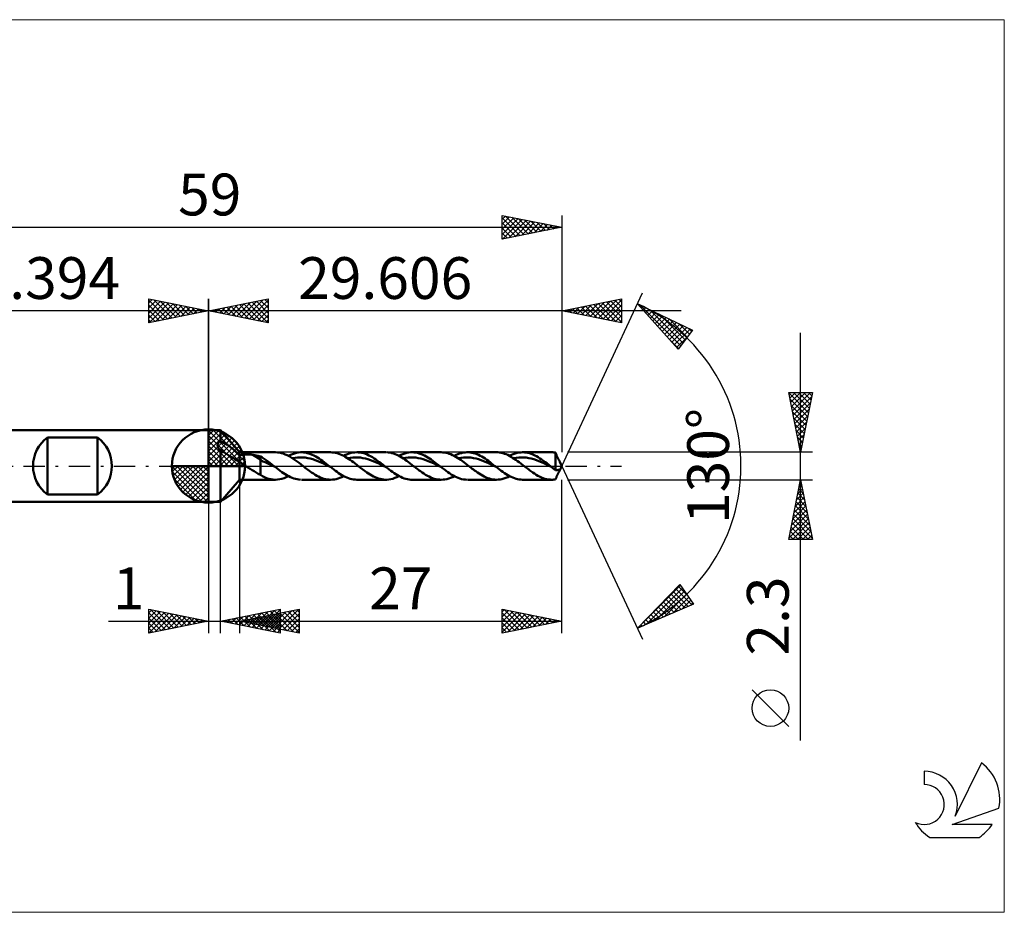
# Model space of a CAD drawing. Units: millimetres. Extents: x -59 to 67, y -37 to 37.
# Drawn here: x -16 to 67, y -37 to 37 of the extents above; entities that cross this region are included whole.
import ezdxf
from ezdxf.enums import TextEntityAlignment as Align

# ---------------------------------------------------------------- set-up
doc = ezdxf.new("R2010")
doc.units = ezdxf.units.MM
doc.header["$LTSCALE"] = 4.45
doc.linetypes.add('cc_dim_arrow', pattern=[0])
doc.linetypes.add('LONGDASH_DASH', pattern=[0.85, 0.4, -0.2, 0.05, -0.2])
for name, color, linetype in [('1', 4, 'CONTINUOUS'), ('2', 7, 'CONTINUOUS'), ('4', 2, 'LONGDASH_DASH'), ('CUT', 1, 'CONTINUOUS'), ('INFTOTAL', 9, 'CONTINUOUS'), ('NOCUT', 7, 'CONTINUOUS'), ('SK1', 4, 'CONTINUOUS'), ('SK2', 7, 'CONTINUOUS'), ('SK4', 2, 'LONGDASH_DASH'), ('SK6', 5, 'CONTINUOUS')]:
    doc.layers.add(name, color=color, linetype=linetype)
doc.styles.get("Standard").update_dxf_attribs({"font": 'Monospac821 BT'})

msp = doc.modelspace()

# ---------------------------------------------------------------- linework, layer by layer
at = {"color": 4, "linetype": 'cc_dim_arrow'}
for p, q in [((0, 2.983), (0.077, 3.06)), ((0, 2.55), (0.474, 3.024)), ((0, 2.983), (2.983, 0)), ((0, 2.117), (0.83, 2.946)), ((0, 1.684), (1.153, 2.836)), ((0, 1.25), (1.447, 2.698)), ((0, 2.55), (2.55, 0)), ((0, 0.817), (1.717, 2.534)), ((0.377, 3.039), (3.039, 0.377)), ((0.932, 2.917), (2.917, 0.932)), ((0, 0.384), (1.964, 2.349)), ((0, 2.117), (2.117, 0)), ((0, 1.684), (1.684, 0)), ((0.049, 0), (2.189, 2.14)), ((0.482, 0), (2.392, 1.91)), ((0.915, 0), (2.574, 1.659)), ((1.82, 2.462), (2.462, 1.82)), ((0, 1.25), (1.25, 0)), ((1.348, 0), (2.731, 1.383)), ((1.781, 0), (2.864, 1.082)), ((-3.06, -0.077), (-2.983, 0)), ((-3.024, -0.474), (-2.55, 0)), ((-2.946, -0.83), (-2.117, 0)), ((-2.836, -1.153), (-1.684, 0)), ((-2.698, -1.447), (-1.25, 0)), ((-2.647, 0), (0, -2.647)), ((-2.534, -1.717), (-0.817, 0)), ((-2.349, -1.964), (-0.384, 0)), ((-2.214, 0), (0, -2.214)), ((-1.781, 0), (0, -1.781)), ((-1.348, 0), (0, -1.348)), ((-0.915, 0), (0, -0.915)), ((-0.482, 0), (0, -0.482)), ((-0.049, 0), (0, -0.049)), ((0, 0.817), (0.817, 0)), ((0, 0.384), (0.384, 0)), ((2.214, 0), (2.968, 0.754)), ((2.647, 0), (3.037, 0.39)), ((-3.062, -0.019), (-0.019, -3.062)), ((-3.021, -0.492), (-0.492, -3.021)), ((-2.14, -2.189), (0, -0.049)), ((-1.91, -2.392), (0, -0.482)), ((-2.863, -1.084), (-1.084, -2.863)), ((-1.659, -2.574), (0, -0.915)), ((-1.383, -2.731), (0, -1.348)), ((-1.082, -2.864), (0, -1.781)), ((-0.754, -2.968), (0, -2.214)), ((-0.39, -3.037), (0, -2.647))]:
    msp.add_line(p, q, dxfattribs=at)
at = {"layer": '1', "color": 4, "linetype": 'CONTINUOUS', "lineweight": 50}
for p, q in [((0, 0), (0, 3.062)), ((0, 3), (1, 3)), ((0, -3), (0, 3)), ((2.606, 1.15), (1, 3)), ((1, 2.092), (1, 3)), ((0.765, 1.746), (0.767, 1.774)), ((0.765, 1.717), (0.765, 1.746)), ((0.767, 1.689), (0.765, 1.717)), ((0.767, 1.774), (0.772, 1.801)), ((0.771, 1.66), (0.767, 1.689)), ((0.778, 1.632), (0.771, 1.66)), ((0.772, 1.801), (0.778, 1.828)), ((0.778, 1.828), (0.787, 1.855)), ((0.787, 1.855), (0.798, 1.881)), ((0.798, 1.881), (0.811, 1.906)), ((0.811, 1.906), (0.826, 1.93)), ((0.826, 1.93), (0.843, 1.954)), ((0.843, 1.954), (0.861, 1.976)), ((0.861, 1.976), (0.881, 1.998)), ((0.881, 1.998), (0.902, 2.019)), ((0.902, 2.019), (0.925, 2.038)), ((0.925, 2.038), (0.949, 2.057)), ((0.949, 2.057), (0.974, 2.075)), ((0.974, 2.075), (1, 2.092)), ((1.149, 2.026), (1, 2.092)), ((1.3, 1.948), (1.149, 2.026)), ((1.45, 1.86), (1.3, 1.948)), ((1.601, 1.761), (1.45, 1.86)), ((1.753, 1.652), (1.601, 1.761)), ((1.904, 1.536), (1.753, 1.652)), ((0.787, 1.603), (0.778, 1.632)), ((0.798, 1.575), (0.787, 1.603)), ((0.811, 1.548), (0.798, 1.575)), ((0.826, 1.521), (0.811, 1.548)), ((0.842, 1.494), (0.826, 1.521)), ((0.861, 1.468), (0.842, 1.494)), ((0.881, 1.443), (0.861, 1.468)), ((0.902, 1.419), (0.881, 1.443)), ((0.925, 1.395), (0.902, 1.419)), ((0.949, 1.372), (0.925, 1.395)), ((0.974, 1.351), (0.949, 1.372)), ((1, 1.329), (0.974, 1.351)), ((1.285, 1.146), (1, 1.329)), ((1, -3), (1, 1.329)), ((1.528, 0.994), (1.285, 1.146)), ((1.78, 0.837), (1.528, 0.994)), ((2.002, 0.699), (1.78, 0.837)), ((2.056, 1.41), (1.904, 1.536)), ((2.207, 1.277), (2.056, 1.41)), ((2.355, 1.136), (2.207, 1.277)), ((2.49, 1), (2.355, 1.136)), ((2.606, 0.872), (2.49, 1)), ((2.606, 1.15), (5.605, 1.15)), ((2.606, -1.15), (2.606, 1.15)), ((2.606, 0.872), (2.643, 0.889)), ((2.643, 0.889), (2.683, 0.904)), ((2.683, 0.904), (2.727, 0.917)), ((2.727, 0.917), (2.773, 0.93)), ((2.773, 0.93), (2.823, 0.94)), ((2.823, 0.94), (2.875, 0.95)), ((2.875, 0.95), (2.93, 0.958)), ((2.93, 0.958), (2.988, 0.965)), ((2.988, 0.965), (3.049, 0.97)), ((3.049, 0.97), (3.112, 0.974)), ((3.112, 0.974), (3.178, 0.976)), ((3.178, 0.976), (3.245, 0.976)), ((3.313, 0.975), (3.245, 0.976)), ((3.381, 0.973), (3.313, 0.975)), ((3.449, 0.969), (3.381, 0.973)), ((3.516, 0.963), (3.449, 0.969)), ((3.583, 0.955), (3.516, 0.963)), ((3.649, 0.946), (3.583, 0.955)), ((3.715, 0.936), (3.649, 0.946)), ((4.345, 0.542), (3.715, 0.936)), ((3.806, 0.919), (3.715, 0.936)), ((3.896, 0.902), (3.806, 0.919)), ((3.986, 0.884), (3.896, 0.902)), ((4.077, 0.864), (3.986, 0.884)), ((4.166, 0.844), (4.077, 0.864)), ((4.256, 0.822), (4.166, 0.844)), ((5.777, 1.142), (5.612, 1.15)), ((5.942, 1.12), (5.777, 1.142)), ((6.107, 1.084), (5.942, 1.12)), ((6.27, 1.035), (6.107, 1.084)), ((6.434, 0.972), (6.27, 1.035)), ((6.599, 0.898), (6.434, 0.972)), ((6.765, 0.812), (6.599, 0.898)), ((6.7, 0.847), (6.869, 0.93)), ((6.869, 0.93), (7.038, 1.001)), ((7.038, 1.001), (7.206, 1.059)), ((7.206, 1.059), (7.375, 1.103)), ((7.375, 1.103), (7.543, 1.133)), ((7.543, 1.133), (7.712, 1.148)), ((7.712, 1.148), (7.853, 1.149)), ((7.795, 1.15), (10.235, 1.15)), ((7.994, 1.139), (7.853, 1.149)), ((8.135, 1.119), (7.994, 1.139)), ((8.276, 1.089), (8.135, 1.119)), ((8.417, 1.049), (8.276, 1.089)), ((8.558, 0.999), (8.417, 1.049)), ((8.699, 0.94), (8.558, 0.999)), ((8.84, 0.873), (8.699, 0.94)), ((8.981, 0.797), (8.84, 0.873)), ((10.372, 1.145), (10.236, 1.15)), ((10.509, 1.13), (10.372, 1.145)), ((10.646, 1.106), (10.509, 1.13)), ((10.782, 1.072), (10.646, 1.106)), ((10.918, 1.029), (10.782, 1.072)), ((11.053, 0.977), (10.918, 1.029)), ((11.189, 0.917), (11.053, 0.977)), ((11.326, 0.849), (11.189, 0.917)), ((11.463, 0.774), (11.326, 0.849)), ((11.33, 0.847), (11.486, 0.924)), ((11.486, 0.924), (11.643, 0.992)), ((11.643, 0.992), (11.8, 1.048)), ((11.8, 1.048), (11.956, 1.092)), ((11.956, 1.092), (12.112, 1.124)), ((12.112, 1.124), (12.269, 1.143)), ((12.269, 1.143), (12.425, 1.15)), ((12.57, 1.144), (12.425, 1.15)), ((12.425, 1.15), (14.866, 1.15)), ((12.715, 1.128), (12.57, 1.144)), ((12.859, 1.1), (12.715, 1.128)), ((13.004, 1.062), (12.859, 1.1)), ((13.148, 1.014), (13.004, 1.062)), ((13.293, 0.956), (13.148, 1.014)), ((13.438, 0.889), (13.293, 0.956)), ((13.583, 0.813), (13.438, 0.889)), ((15.072, 1.139), (14.932, 1.149)), ((15.213, 1.118), (15.072, 1.139)), ((15.354, 1.087), (15.213, 1.118)), ((15.495, 1.047), (15.354, 1.087)), ((15.636, 0.997), (15.495, 1.047)), ((15.776, 0.937), (15.636, 0.997)), ((15.916, 0.869), (15.776, 0.937)), ((16.057, 0.794), (15.916, 0.869)), ((15.96, 0.847), (16.122, 0.927)), ((16.122, 0.927), (16.283, 0.996)), ((16.283, 0.996), (16.445, 1.053)), ((16.445, 1.053), (16.607, 1.097)), ((16.607, 1.097), (16.769, 1.128)), ((16.769, 1.128), (16.931, 1.146)), ((16.931, 1.146), (17.093, 1.15)), ((17.055, 1.15), (19.496, 1.15)), ((17.235, 1.141), (17.093, 1.15)), ((17.378, 1.123), (17.235, 1.141)), ((17.52, 1.093), (17.378, 1.123)), ((17.662, 1.054), (17.52, 1.093)), ((17.804, 1.005), (17.662, 1.054)), ((17.947, 0.946), (17.804, 1.005)), ((18.089, 0.879), (17.947, 0.946)), ((18.232, 0.803), (18.089, 0.879)), ((19.631, 1.145), (19.495, 1.15)), ((19.766, 1.131), (19.631, 1.145)), ((19.903, 1.106), (19.766, 1.131)), ((20.039, 1.072), (19.903, 1.106)), ((20.176, 1.03), (20.039, 1.072)), ((20.312, 0.978), (20.176, 1.03)), ((20.447, 0.919), (20.312, 0.978)), ((20.583, 0.851), (20.447, 0.919)), ((20.719, 0.775), (20.583, 0.851)), ((20.591, 0.847), (20.741, 0.922)), ((20.741, 0.922), (20.891, 0.987)), ((20.891, 0.987), (21.041, 1.042)), ((21.041, 1.042), (21.191, 1.086)), ((21.191, 1.086), (21.341, 1.119)), ((21.341, 1.119), (21.491, 1.14)), ((21.491, 1.14), (21.641, 1.149)), ((21.78, 1.148), (21.641, 1.149)), ((21.686, 1.15), (24.126, 1.15)), ((21.919, 1.136), (21.78, 1.148)), ((22.058, 1.114), (21.919, 1.136)), ((22.197, 1.082), (22.058, 1.114)), ((22.335, 1.04), (22.197, 1.082)), ((22.474, 0.989), (22.335, 1.04)), ((22.612, 0.93), (22.474, 0.989)), ((22.751, 0.862), (22.612, 0.93)), ((22.89, 0.787), (22.751, 0.862)), ((24.25, 1.146), (24.113, 1.15)), ((24.386, 1.132), (24.25, 1.146)), ((24.522, 1.109), (24.386, 1.132)), ((24.659, 1.075), (24.522, 1.109)), ((24.797, 1.033), (24.659, 1.075)), ((24.934, 0.982), (24.797, 1.033)), ((25.071, 0.922), (24.934, 0.982)), ((25.207, 0.854), (25.071, 0.922)), ((25.343, 0.779), (25.207, 0.854)), ((25.221, 0.847), (25.377, 0.925)), ((25.377, 0.925), (25.534, 0.992)), ((25.534, 0.992), (25.69, 1.048)), ((25.69, 1.048), (25.846, 1.092)), ((25.846, 1.092), (26.003, 1.124)), ((26.003, 1.124), (26.16, 1.144)), ((26.16, 1.144), (26.316, 1.15)), ((26.46, 1.144), (26.316, 1.15)), ((26.316, 1.15), (28.756, 1.15)), ((26.605, 1.128), (26.46, 1.144)), ((26.75, 1.101), (26.605, 1.128)), ((26.895, 1.063), (26.75, 1.101)), ((27.039, 1.014), (26.895, 1.063)), ((27.184, 0.956), (27.039, 1.014)), ((27.328, 0.889), (27.184, 0.956)), ((27.473, 0.813), (27.328, 0.889)), ((28.813, 1.149), (28.761, 1.15)), ((28.864, 1.147), (28.813, 1.149)), ((28.916, 1.143), (28.864, 1.147)), ((28.967, 1.138), (28.916, 1.143)), ((29.019, 1.132), (28.967, 1.138)), ((29.07, 1.124), (29.019, 1.132)), ((29.081, 1.096), (29.07, 1.124)), ((29.07, -0.337), (29.07, 1.124)), ((29.093, 1.068), (29.081, 1.096)), ((29.105, 1.039), (29.093, 1.068)), ((29.117, 1.01), (29.105, 1.039)), ((29.129, 0.98), (29.117, 1.01)), ((29.141, 0.95), (29.129, 0.98)), ((29.154, 0.92), (29.141, 0.95)), ((29.166, 0.89), (29.154, 0.92)), ((29.179, 0.86), (29.166, 0.89)), ((29.192, 0.83), (29.179, 0.86)), ((29.205, 0.8), (29.192, 0.83)), ((0, 0), (-3.062, 0)), ((0, 0), (3.062, 0)), ((0, -3.062), (0, 0)), ((2.214, 0.574), (2.002, 0.699)), ((2.411, 0.469), (2.214, 0.574)), ((2.606, 0.391), (2.411, 0.469)), ((2.672, 0.328), (2.606, 0.391)), ((2.741, 0.269), (2.672, 0.328)), ((2.814, 0.213), (2.741, 0.269)), ((2.889, 0.157), (2.814, 0.213)), ((2.967, 0.103), (2.889, 0.157)), ((3.045, 0.051), (2.967, 0.103)), ((3.122, 0), (3.045, 0.051)), ((3.3, -0.114), (3.122, 0)), ((4.345, 0.799), (4.256, 0.822)), ((4.505, 0.708), (4.345, 0.799)), ((4.345, -0.733), (4.345, 0.799)), ((4.551, 0.386), (4.345, 0.542)), ((4.665, 0.604), (4.505, 0.708)), ((4.758, 0.313), (4.551, 0.386)), ((4.827, 0.493), (4.665, 0.604)), ((4.965, 0.221), (4.758, 0.313)), ((4.991, 0.375), (4.827, 0.493)), ((5.171, 0.12), (4.965, 0.221)), ((5.154, 0.252), (4.991, 0.375)), ((5.317, 0.127), (5.154, 0.252)), ((5.378, 0.02), (5.171, 0.12)), ((5.48, 0), (5.317, 0.127)), ((5.585, -0.082), (5.378, 0.02)), ((5.498, -0.014), (5.48, 0)), ((6.929, 0.717), (6.765, 0.812)), ((7.093, 0.612), (6.929, 0.717)), ((7.041, 0.646), (7.253, 0.685)), ((7.258, 0.499), (7.093, 0.612)), ((7.253, 0.685), (7.464, 0.712)), ((7.424, 0.38), (7.258, 0.499)), ((7.59, 0.256), (7.424, 0.38)), ((7.464, 0.712), (7.676, 0.725)), ((7.755, 0.129), (7.59, 0.256)), ((7.888, 0.72), (7.676, 0.725)), ((7.92, 0), (7.755, 0.129)), ((8.099, 0.7), (7.888, 0.72)), ((8.016, -0.075), (7.92, 0)), ((8.31, 0.67), (8.099, 0.7)), ((8.522, 0.624), (8.31, 0.67)), ((8.734, 0.563), (8.522, 0.624)), ((8.945, 0.491), (8.734, 0.563)), ((9.157, 0.413), (8.945, 0.491)), ((9.122, 0.714), (8.981, 0.797)), ((9.263, 0.625), (9.122, 0.714)), ((9.368, 0.323), (9.157, 0.413)), ((9.405, 0.53), (9.263, 0.625)), ((9.58, 0.226), (9.368, 0.323)), ((9.546, 0.43), (9.405, 0.53)), ((9.687, 0.326), (9.546, 0.43)), ((9.791, 0.125), (9.58, 0.226)), ((9.828, 0.219), (9.687, 0.326)), ((10.003, 0.023), (9.791, 0.125)), ((9.969, 0.11), (9.828, 0.219)), ((10.11, 0), (9.969, 0.11)), ((10.215, -0.081), (10.003, 0.023)), ((10.128, -0.014), (10.11, 0)), ((11.599, 0.692), (11.463, 0.774)), ((11.734, 0.605), (11.599, 0.692)), ((11.671, 0.646), (11.883, 0.686)), ((11.87, 0.512), (11.734, 0.605)), ((12.006, 0.415), (11.87, 0.512)), ((11.883, 0.686), (12.094, 0.711)), ((12.142, 0.314), (12.006, 0.415)), ((12.094, 0.711), (12.306, 0.725)), ((12.279, 0.211), (12.142, 0.314)), ((12.415, 0.106), (12.279, 0.211)), ((12.517, 0.721), (12.306, 0.725)), ((12.551, 0), (12.415, 0.106)), ((12.729, 0.701), (12.517, 0.721)), ((12.646, -0.075), (12.551, 0)), ((12.94, 0.668), (12.729, 0.701)), ((13.152, 0.625), (12.94, 0.668)), ((13.363, 0.564), (13.152, 0.625)), ((13.575, 0.492), (13.363, 0.564)), ((13.786, 0.412), (13.575, 0.492)), ((13.727, 0.73), (13.583, 0.813)), ((13.872, 0.639), (13.727, 0.73)), ((13.998, 0.324), (13.786, 0.412)), ((14.017, 0.542), (13.872, 0.639)), ((14.209, 0.227), (13.998, 0.324)), ((14.162, 0.44), (14.017, 0.542)), ((14.306, 0.334), (14.162, 0.44)), ((14.42, 0.125), (14.209, 0.227)), ((14.451, 0.224), (14.306, 0.334)), ((14.632, 0.023), (14.42, 0.125)), ((14.595, 0.113), (14.451, 0.224)), ((14.74, 0), (14.595, 0.113)), ((14.843, -0.08), (14.632, 0.023)), ((14.757, -0.013), (14.74, 0)), ((16.198, 0.711), (16.057, 0.794)), ((16.339, 0.622), (16.198, 0.711)), ((16.301, 0.647), (16.513, 0.686)), ((16.479, 0.527), (16.339, 0.622)), ((16.619, 0.428), (16.479, 0.527)), ((16.513, 0.686), (16.724, 0.711)), ((16.759, 0.324), (16.619, 0.428)), ((16.724, 0.711), (16.936, 0.723)), ((16.9, 0.217), (16.759, 0.324)), ((17.041, 0.109), (16.9, 0.217)), ((17.147, 0.722), (16.936, 0.723)), ((17.181, 0), (17.041, 0.109)), ((17.359, 0.702), (17.147, 0.722)), ((17.277, -0.075), (17.181, 0)), ((17.57, 0.668), (17.359, 0.702)), ((17.782, 0.623), (17.57, 0.668)), ((17.993, 0.565), (17.782, 0.623)), ((18.205, 0.493), (17.993, 0.565)), ((18.416, 0.411), (18.205, 0.493)), ((18.374, 0.72), (18.232, 0.803)), ((18.516, 0.63), (18.374, 0.72)), ((18.627, 0.324), (18.416, 0.411)), ((18.658, 0.534), (18.516, 0.63)), ((18.839, 0.228), (18.627, 0.324)), ((18.801, 0.434), (18.658, 0.534)), ((18.943, 0.329), (18.801, 0.434)), ((19.05, 0.126), (18.839, 0.228)), ((19.086, 0.221), (18.943, 0.329)), ((19.262, 0.022), (19.05, 0.126)), ((19.228, 0.111), (19.086, 0.221)), ((19.37, 0), (19.228, 0.111)), ((19.473, -0.08), (19.262, 0.022)), ((19.387, -0.013), (19.37, 0)), ((20.856, 0.694), (20.719, 0.775)), ((20.993, 0.606), (20.856, 0.694)), ((20.932, 0.646), (21.143, 0.687)), ((21.13, 0.513), (20.993, 0.606)), ((21.266, 0.416), (21.13, 0.513)), ((21.143, 0.687), (21.355, 0.712)), ((21.401, 0.315), (21.266, 0.416)), ((21.355, 0.712), (21.566, 0.722)), ((21.538, 0.211), (21.401, 0.315)), ((21.675, 0.106), (21.538, 0.211)), ((21.778, 0.721), (21.566, 0.722)), ((21.812, 0), (21.675, 0.106)), ((21.99, 0.703), (21.778, 0.721)), ((21.908, -0.075), (21.812, 0)), ((22.201, 0.668), (21.99, 0.703)), ((22.413, 0.622), (22.201, 0.668)), ((22.624, 0.565), (22.413, 0.622)), ((22.836, 0.493), (22.624, 0.565)), ((23.047, 0.411), (22.836, 0.493)), ((23.029, 0.705), (22.89, 0.787)), ((23.168, 0.616), (23.029, 0.705)), ((23.259, 0.322), (23.047, 0.411)), ((23.306, 0.522), (23.168, 0.616)), ((23.47, 0.227), (23.259, 0.322)), ((23.445, 0.423), (23.306, 0.522)), ((23.584, 0.321), (23.445, 0.423)), ((23.682, 0.126), (23.47, 0.227)), ((23.723, 0.216), (23.584, 0.321)), ((23.893, 0.022), (23.682, 0.126)), ((23.862, 0.108), (23.723, 0.216)), ((24.001, 0), (23.862, 0.108)), ((24.105, -0.081), (23.893, 0.022)), ((24.018, -0.014), (24.001, 0)), ((25.48, 0.697), (25.343, 0.779)), ((25.618, 0.609), (25.48, 0.697)), ((25.563, 0.645), (25.774, 0.687)), ((25.756, 0.516), (25.618, 0.609)), ((25.893, 0.418), (25.756, 0.516)), ((25.774, 0.687), (25.986, 0.713)), ((26.029, 0.317), (25.893, 0.418)), ((25.986, 0.713), (26.198, 0.722)), ((26.166, 0.213), (26.029, 0.317)), ((26.303, 0.107), (26.166, 0.213)), ((26.409, 0.72), (26.198, 0.722)), ((26.441, 0), (26.303, 0.107)), ((26.621, 0.703), (26.409, 0.72)), ((26.538, -0.075), (26.441, 0)), ((26.832, 0.669), (26.621, 0.703)), ((27.044, 0.621), (26.832, 0.669)), ((27.255, 0.564), (27.044, 0.621)), ((27.467, 0.494), (27.255, 0.564)), ((27.679, 0.411), (27.467, 0.494)), ((27.618, 0.73), (27.473, 0.813)), ((27.763, 0.639), (27.618, 0.73)), ((27.89, 0.321), (27.679, 0.411)), ((27.907, 0.542), (27.763, 0.639)), ((28.102, 0.226), (27.89, 0.321)), ((28.052, 0.44), (27.907, 0.542)), ((28.197, 0.334), (28.052, 0.44)), ((28.313, 0.126), (28.102, 0.226)), ((28.342, 0.224), (28.197, 0.334)), ((28.525, 0.021), (28.313, 0.126)), ((28.486, 0.113), (28.342, 0.224)), ((28.631, 0), (28.486, 0.113)), ((28.736, -0.082), (28.525, 0.021)), ((28.648, -0.014), (28.631, 0)), ((29.219, 0.77), (29.205, 0.8)), ((29.232, 0.74), (29.219, 0.77)), ((29.246, 0.711), (29.232, 0.74)), ((29.259, 0.682), (29.246, 0.711)), ((29.273, 0.654), (29.259, 0.682)), ((29.287, 0.626), (29.273, 0.654)), ((29.301, 0.598), (29.287, 0.626)), ((29.315, 0.572), (29.301, 0.598)), ((29.328, 0.546), (29.315, 0.572)), ((29.342, 0.522), (29.328, 0.546)), ((29.355, 0.498), (29.342, 0.522)), ((29.368, 0.476), (29.355, 0.498)), ((29.381, 0.455), (29.368, 0.476)), ((29.393, 0.436), (29.381, 0.455)), ((29.404, 0.419), (29.393, 0.436)), ((29.413, 0.403), (29.404, 0.419)), ((29.422, 0.389), (29.413, 0.403)), ((29.43, 0.375), (29.422, 0.389)), ((29.438, 0.362), (29.43, 0.375)), ((29.606, 0), (29.439, 0.359)), ((29.439, -0.359), (29.606, 0)), ((3.479, -0.225), (3.3, -0.114)), ((3.656, -0.336), (3.479, -0.225)), ((3.832, -0.445), (3.656, -0.336)), ((4.005, -0.55), (3.832, -0.445)), ((4.174, -0.646), (4.005, -0.55)), ((4.345, -0.733), (4.174, -0.646)), ((4.529, -0.862), (4.345, -0.733)), ((5.515, -0.027), (5.498, -0.014)), ((5.533, -0.041), (5.515, -0.027)), ((5.55, -0.055), (5.533, -0.041)), ((5.568, -0.068), (5.55, -0.055)), ((5.585, -0.082), (5.568, -0.068)), ((5.726, -0.191), (5.585, -0.082)), ((5.868, -0.299), (5.726, -0.191)), ((6.01, -0.405), (5.868, -0.299)), ((6.152, -0.506), (6.01, -0.405)), ((6.294, -0.603), (6.152, -0.506)), ((6.436, -0.694), (6.294, -0.603)), ((6.577, -0.779), (6.436, -0.694)), ((6.719, -0.857), (6.577, -0.779)), ((8.112, -0.15), (8.016, -0.075)), ((8.209, -0.224), (8.112, -0.15)), ((8.305, -0.297), (8.209, -0.224)), ((8.402, -0.368), (8.305, -0.297)), ((8.498, -0.439), (8.402, -0.368)), ((8.642, -0.541), (8.498, -0.439)), ((8.787, -0.638), (8.642, -0.541)), ((8.932, -0.729), (8.787, -0.638)), ((9.077, -0.813), (8.932, -0.729)), ((9.223, -0.889), (9.077, -0.813)), ((10.145, -0.027), (10.128, -0.014)), ((10.162, -0.041), (10.145, -0.027)), ((10.18, -0.054), (10.162, -0.041)), ((10.197, -0.067), (10.18, -0.054)), ((10.214, -0.081), (10.197, -0.067)), ((10.353, -0.188), (10.214, -0.081)), ((10.491, -0.293), (10.353, -0.188)), ((10.629, -0.396), (10.491, -0.293)), ((10.767, -0.496), (10.629, -0.396)), ((10.905, -0.59), (10.767, -0.496)), ((11.043, -0.68), (10.905, -0.59)), ((11.182, -0.764), (11.043, -0.68)), ((11.32, -0.841), (11.182, -0.764)), ((12.742, -0.15), (12.646, -0.075)), ((12.838, -0.224), (12.742, -0.15)), ((12.935, -0.297), (12.838, -0.224)), ((13.031, -0.368), (12.935, -0.297)), ((13.128, -0.438), (13.031, -0.368)), ((13.266, -0.536), (13.128, -0.438)), ((13.404, -0.629), (13.266, -0.536)), ((13.542, -0.717), (13.404, -0.629)), ((13.681, -0.799), (13.542, -0.717)), ((13.82, -0.873), (13.681, -0.799)), ((14.775, -0.027), (14.757, -0.013)), ((14.792, -0.04), (14.775, -0.027)), ((14.809, -0.054), (14.792, -0.04)), ((14.826, -0.067), (14.809, -0.054)), ((14.843, -0.08), (14.826, -0.067)), ((14.984, -0.189), (14.843, -0.08)), ((15.125, -0.296), (14.984, -0.189)), ((15.265, -0.401), (15.125, -0.296)), ((15.405, -0.502), (15.265, -0.401)), ((15.546, -0.598), (15.405, -0.502)), ((15.687, -0.689), (15.546, -0.598)), ((15.827, -0.773), (15.687, -0.689)), ((15.968, -0.851), (15.827, -0.773)), ((17.373, -0.15), (17.277, -0.075)), ((17.469, -0.224), (17.373, -0.15)), ((17.565, -0.297), (17.469, -0.224)), ((17.662, -0.369), (17.565, -0.297)), ((17.758, -0.439), (17.662, -0.369)), ((17.904, -0.541), (17.758, -0.439)), ((18.048, -0.638), (17.904, -0.541)), ((18.193, -0.729), (18.048, -0.638)), ((18.337, -0.813), (18.193, -0.729)), ((18.483, -0.889), (18.337, -0.813)), ((19.405, -0.027), (19.387, -0.013)), ((19.422, -0.04), (19.405, -0.027)), ((19.439, -0.053), (19.422, -0.04)), ((19.456, -0.067), (19.439, -0.053)), ((19.473, -0.08), (19.456, -0.067)), ((19.618, -0.192), (19.473, -0.08)), ((19.763, -0.302), (19.618, -0.192)), ((19.907, -0.409), (19.763, -0.302)), ((20.051, -0.513), (19.907, -0.409)), ((20.196, -0.611), (20.051, -0.513)), ((20.34, -0.703), (20.196, -0.611)), ((20.485, -0.789), (20.34, -0.703)), ((20.63, -0.867), (20.485, -0.789)), ((22.003, -0.15), (21.908, -0.075)), ((22.099, -0.224), (22.003, -0.15)), ((22.195, -0.297), (22.099, -0.224)), ((22.291, -0.368), (22.195, -0.297)), ((22.386, -0.438), (22.291, -0.368)), ((22.531, -0.54), (22.386, -0.438)), ((22.675, -0.636), (22.531, -0.54)), ((22.819, -0.726), (22.675, -0.636)), ((22.962, -0.81), (22.819, -0.726)), ((23.106, -0.886), (22.962, -0.81)), ((24.035, -0.027), (24.018, -0.014)), ((24.053, -0.041), (24.035, -0.027)), ((24.07, -0.054), (24.053, -0.041)), ((24.087, -0.068), (24.07, -0.054)), ((24.104, -0.081), (24.087, -0.068)), ((24.243, -0.188), (24.104, -0.081)), ((24.381, -0.293), (24.243, -0.188)), ((24.519, -0.396), (24.381, -0.293)), ((24.657, -0.495), (24.519, -0.396)), ((24.795, -0.591), (24.657, -0.495)), ((24.933, -0.68), (24.795, -0.591)), ((25.072, -0.764), (24.933, -0.68)), ((25.21, -0.841), (25.072, -0.764)), ((26.634, -0.149), (26.538, -0.075)), ((26.73, -0.223), (26.634, -0.149)), ((26.825, -0.297), (26.73, -0.223)), ((26.921, -0.369), (26.825, -0.297)), ((27.017, -0.439), (26.921, -0.369)), ((27.162, -0.541), (27.017, -0.439)), ((27.307, -0.637), (27.162, -0.541)), ((27.453, -0.729), (27.307, -0.637)), ((27.598, -0.813), (27.453, -0.729)), ((27.743, -0.889), (27.598, -0.813)), ((28.666, -0.027), (28.648, -0.014)), ((28.683, -0.041), (28.666, -0.027)), ((28.701, -0.055), (28.683, -0.041)), ((28.718, -0.069), (28.701, -0.055)), ((28.736, -0.082), (28.718, -0.069)), ((28.791, -0.125), (28.736, -0.082)), ((28.847, -0.168), (28.791, -0.125)), ((28.903, -0.211), (28.847, -0.168)), ((28.958, -0.254), (28.903, -0.211)), ((29.014, -0.296), (28.958, -0.254)), ((29.07, -0.337), (29.014, -0.296)), ((29.098, -0.343), (29.07, -0.337)), ((29.126, -0.347), (29.098, -0.343)), ((29.154, -0.348), (29.126, -0.347)), ((29.154, -0.348), (29.183, -0.347)), ((29.183, -0.347), (29.211, -0.344)), ((29.192, -0.83), (29.205, -0.8)), ((29.205, -0.8), (29.219, -0.77)), ((29.211, -0.344), (29.24, -0.338)), ((29.219, -0.77), (29.232, -0.74)), ((29.232, -0.74), (29.246, -0.711)), ((29.24, -0.338), (29.269, -0.33)), ((29.246, -0.711), (29.259, -0.682)), ((29.259, -0.682), (29.273, -0.654)), ((29.269, -0.33), (29.298, -0.322)), ((29.273, -0.654), (29.287, -0.626)), ((29.287, -0.626), (29.301, -0.598)), ((29.298, -0.322), (29.327, -0.316)), ((29.301, -0.598), (29.315, -0.572)), ((29.315, -0.572), (29.328, -0.546)), ((29.327, -0.316), (29.353, -0.312)), ((29.328, -0.546), (29.342, -0.522)), ((29.342, -0.522), (29.355, -0.498)), ((29.353, -0.312), (29.377, -0.311)), ((29.355, -0.498), (29.368, -0.476)), ((29.368, -0.476), (29.381, -0.455)), ((29.397, -0.311), (29.377, -0.311)), ((29.381, -0.455), (29.393, -0.436)), ((29.393, -0.436), (29.404, -0.419)), ((29.414, -0.313), (29.397, -0.311)), ((29.404, -0.419), (29.413, -0.403)), ((29.413, -0.403), (29.422, -0.389)), ((29.43, -0.318), (29.414, -0.313)), ((29.422, -0.389), (29.43, -0.375)), ((29.439, -0.324), (29.43, -0.318)), ((29.43, -0.375), (29.438, -0.362)), ((29.438, -0.362), (29.442, -0.351)), ((29.444, -0.332), (29.439, -0.324)), ((29.442, -0.351), (29.445, -0.341)), ((29.445, -0.341), (29.444, -0.332)), ((1, -3), (2.606, -1.15)), ((5.605, -1.15), (2.606, -1.15)), ((4.698, -0.941), (4.529, -0.862)), ((4.875, -1.01), (4.698, -0.941)), ((5.058, -1.072), (4.875, -1.01)), ((5.241, -1.115), (5.058, -1.072)), ((5.424, -1.141), (5.241, -1.115)), ((5.605, -1.15), (5.424, -1.141)), ((5.605, -1.15), (5.788, -1.141)), ((5.788, -1.141), (5.971, -1.115)), ((5.971, -1.115), (6.153, -1.072)), ((6.153, -1.072), (6.334, -1.012)), ((6.334, -1.012), (6.517, -0.936)), ((6.517, -0.936), (6.7, -0.847)), ((6.861, -0.927), (6.719, -0.857)), ((7.003, -0.988), (6.861, -0.927)), ((7.145, -1.04), (7.003, -0.988)), ((7.287, -1.082), (7.145, -1.04)), ((7.428, -1.115), (7.287, -1.082)), ((7.57, -1.137), (7.428, -1.115)), ((7.712, -1.148), (7.57, -1.137)), ((10.235, -1.15), (7.795, -1.15)), ((9.367, -0.956), (9.223, -0.889)), ((9.511, -1.014), (9.367, -0.956)), ((9.656, -1.062), (9.511, -1.014)), ((9.801, -1.1), (9.656, -1.062)), ((9.947, -1.128), (9.801, -1.1)), ((10.091, -1.144), (9.947, -1.128)), ((10.236, -1.15), (10.091, -1.144)), ((10.236, -1.15), (10.392, -1.143)), ((10.392, -1.143), (10.549, -1.124)), ((10.549, -1.124), (10.706, -1.092)), ((10.706, -1.092), (10.862, -1.048)), ((10.862, -1.048), (11.018, -0.992)), ((11.018, -0.992), (11.174, -0.924)), ((11.174, -0.924), (11.33, -0.847)), ((11.458, -0.911), (11.32, -0.841)), ((11.596, -0.973), (11.458, -0.911)), ((11.734, -1.026), (11.596, -0.973)), ((11.873, -1.07), (11.734, -1.026)), ((12.011, -1.105), (11.873, -1.07)), ((12.149, -1.13), (12.011, -1.105)), ((12.287, -1.145), (12.149, -1.13)), ((12.425, -1.15), (12.287, -1.145)), ((14.866, -1.15), (12.425, -1.15)), ((13.959, -0.939), (13.82, -0.873)), ((14.097, -0.997), (13.959, -0.939)), ((14.236, -1.047), (14.097, -0.997)), ((14.374, -1.087), (14.236, -1.047)), ((14.514, -1.117), (14.374, -1.087)), ((14.654, -1.138), (14.514, -1.117)), ((14.793, -1.149), (14.654, -1.138)), ((14.932, -1.149), (14.793, -1.149)), ((14.932, -1.149), (15.103, -1.135)), ((15.103, -1.135), (15.274, -1.106)), ((15.274, -1.106), (15.447, -1.062)), ((15.447, -1.062), (15.618, -1.003)), ((15.618, -1.003), (15.789, -0.931)), ((15.789, -0.931), (15.96, -0.847)), ((16.108, -0.921), (15.968, -0.851)), ((16.249, -0.982), (16.108, -0.921)), ((16.39, -1.035), (16.249, -0.982)), ((16.53, -1.078), (16.39, -1.035)), ((16.671, -1.111), (16.53, -1.078)), ((16.812, -1.134), (16.671, -1.111)), ((16.952, -1.147), (16.812, -1.134)), ((17.093, -1.15), (16.952, -1.147)), ((19.496, -1.15), (17.055, -1.15)), ((18.628, -0.956), (18.483, -0.889)), ((18.773, -1.014), (18.628, -0.956)), ((18.916, -1.062), (18.773, -1.014)), ((19.06, -1.1), (18.916, -1.062)), ((19.205, -1.128), (19.06, -1.1)), ((19.35, -1.144), (19.205, -1.128)), ((19.495, -1.15), (19.35, -1.144)), ((19.495, -1.15), (19.651, -1.144)), ((19.651, -1.144), (19.807, -1.124)), ((19.807, -1.124), (19.964, -1.092)), ((19.964, -1.092), (20.122, -1.048)), ((20.122, -1.048), (20.279, -0.992)), ((20.279, -0.992), (20.435, -0.925)), ((20.435, -0.925), (20.591, -0.847)), ((20.774, -0.937), (20.63, -0.867)), ((20.918, -0.998), (20.774, -0.937)), ((21.063, -1.049), (20.918, -0.998)), ((21.208, -1.09), (21.063, -1.049)), ((21.353, -1.121), (21.208, -1.09)), ((21.497, -1.141), (21.353, -1.121)), ((21.641, -1.149), (21.497, -1.141)), ((24.126, -1.15), (21.686, -1.15)), ((23.25, -0.953), (23.106, -0.886)), ((23.395, -1.011), (23.25, -0.953)), ((23.538, -1.059), (23.395, -1.011)), ((23.681, -1.098), (23.538, -1.059)), ((23.825, -1.126), (23.681, -1.098)), ((23.968, -1.143), (23.825, -1.126)), ((24.113, -1.15), (23.968, -1.143)), ((24.113, -1.15), (24.271, -1.144)), ((24.271, -1.144), (24.429, -1.126)), ((24.429, -1.126), (24.587, -1.094)), ((24.587, -1.094), (24.746, -1.049)), ((24.746, -1.049), (24.905, -0.993)), ((24.905, -0.993), (25.064, -0.925)), ((25.064, -0.925), (25.221, -0.847)), ((25.348, -0.911), (25.21, -0.841)), ((25.487, -0.973), (25.348, -0.911)), ((25.624, -1.026), (25.487, -0.973)), ((25.763, -1.07), (25.624, -1.026)), ((25.901, -1.105), (25.763, -1.07)), ((26.04, -1.13), (25.901, -1.105)), ((26.178, -1.145), (26.04, -1.13)), ((26.316, -1.15), (26.178, -1.145)), ((28.756, -1.15), (26.316, -1.15)), ((27.889, -0.957), (27.743, -0.889)), ((28.035, -1.015), (27.889, -0.957)), ((28.18, -1.063), (28.035, -1.015)), ((28.325, -1.101), (28.18, -1.063)), ((28.47, -1.129), (28.325, -1.101)), ((28.615, -1.145), (28.47, -1.129)), ((28.761, -1.15), (28.615, -1.145)), ((28.761, -1.15), (28.813, -1.149)), ((28.813, -1.149), (28.864, -1.147)), ((28.864, -1.147), (28.916, -1.143)), ((28.916, -1.143), (28.967, -1.138)), ((28.967, -1.138), (29.019, -1.132)), ((29.019, -1.132), (29.07, -1.124)), ((29.07, -1.124), (29.081, -1.096)), ((29.081, -1.096), (29.093, -1.068)), ((29.093, -1.068), (29.105, -1.039)), ((29.105, -1.039), (29.117, -1.01)), ((29.117, -1.01), (29.129, -0.98)), ((29.129, -0.98), (29.141, -0.95)), ((29.141, -0.95), (29.154, -0.92)), ((29.154, -0.92), (29.166, -0.89)), ((29.166, -0.89), (29.179, -0.86)), ((29.179, -0.86), (29.192, -0.83)), ((0, -3), (1, -3))]:
    msp.add_line(p, q, dxfattribs=at)
for start, end in [(90, 180), (0, 90), (180, 270), (270, 0)]:
    msp.add_arc((0, 0), 3.062, start, end, dxfattribs=at)
at = {"layer": '2', "color": 7, "linetype": 'CONTINUOUS', "lineweight": 25}
for p, q in [((29.606, 0), (36.368, 14.501)), ((-5, 12), (-5, 14)), ((-5, 14), (0, 13)), ((-5, 13.668), (-4.723, 13.945)), ((-5, 13.91), (-3.409, 12.318)), ((-5, 13.243), (-4.369, 13.874)), ((-5, 12.819), (-4.016, 13.803)), ((-5, 12.395), (-3.662, 13.732)), ((-5, 13.485), (-3.762, 12.248)), ((-4.963, 12.007), (-3.309, 13.662)), ((-4.583, 13.917), (-3.055, 12.389)), ((-4.433, 12.113), (-2.955, 13.591)), ((-4.052, 13.81), (-2.702, 12.46)), ((-3.903, 12.22), (-2.602, 13.52)), ((-3.522, 13.704), (-2.348, 12.53)), ((-3.372, 12.326), (-2.248, 13.45)), ((-2.992, 13.598), (-1.995, 12.601)), ((-2.842, 12.432), (-1.895, 13.379)), ((-2.461, 13.492), (-1.641, 12.672)), ((-2.312, 12.538), (-1.541, 13.308)), ((-1.931, 13.386), (-1.287, 12.743)), ((-1.781, 12.644), (-1.187, 13.238)), ((-1.401, 13.28), (-0.934, 12.813)), ((0, 0), (0, 14)), ((29.606, 14), (29.606, 1.15)), ((29.606, 13), (34.606, 14)), ((30.55, 12.811), (31.023, 13.283)), ((30.871, 13.253), (31.503, 12.621)), ((30.904, 12.74), (31.553, 13.389)), ((31.224, 13.324), (32.033, 12.515)), ((31.258, 12.67), (32.083, 13.495)), ((31.578, 13.394), (32.563, 12.409)), ((31.611, 12.599), (32.614, 13.602)), ((31.931, 13.465), (33.094, 12.302)), ((31.965, 12.528), (33.144, 13.708)), ((32.285, 13.536), (33.624, 12.196)), ((32.318, 12.458), (33.674, 13.814)), ((32.638, 13.606), (34.154, 12.09)), ((32.672, 12.387), (34.205, 13.92)), ((32.992, 13.677), (34.606, 12.063)), ((33.025, 12.316), (34.606, 13.897)), ((33.345, 13.748), (34.606, 12.487)), ((33.379, 12.245), (34.606, 13.473)), ((33.699, 13.819), (34.606, 12.912)), ((34.053, 13.889), (34.606, 13.336)), ((34.406, 13.96), (34.606, 13.76)), ((34.606, 14), (34.606, 12)), ((35.945, 13.595), (40.54, 11.384)), ((39.337, 9.787), (35.945, 13.595)), ((36.019, 13.512), (36.051, 13.544)), ((36.136, 13.503), (39.558, 10.081)), ((36.219, 13.288), (36.337, 13.406)), ((36.418, 13.063), (36.624, 13.268)), ((39.606, 13), (-10, 13)), ((-5, 13.061), (-4.116, 12.177)), ((0, 13), (-5, 12)), ((-5, 12.637), (-4.469, 12.106)), ((-1.251, 12.75), (-0.834, 13.167)), ((-0.87, 13.174), (-0.58, 12.884)), ((-0.721, 12.856), (-0.48, 13.096)), ((-0.34, 13.068), (-0.227, 12.955)), ((-0.19, 12.962), (-0.127, 13.025)), ((34.606, 12), (29.606, 13)), ((29.81, 13.041), (29.912, 12.939)), ((29.843, 12.953), (29.962, 13.071)), ((30.163, 13.111), (30.442, 12.833)), ((30.197, 12.882), (30.492, 13.177)), ((30.517, 13.182), (30.972, 12.727)), ((33.732, 12.175), (34.606, 13.048)), ((34.086, 12.104), (34.606, 12.624)), ((36.618, 12.839), (36.91, 13.131)), ((36.818, 12.615), (37.196, 12.993)), ((36.954, 13.11), (39.74, 10.323)), ((37.018, 12.39), (37.483, 12.855)), ((37.218, 12.166), (37.769, 12.717)), ((37.418, 11.941), (38.056, 12.579)), ((37.618, 11.717), (38.342, 12.442)), ((37.771, 12.716), (39.923, 10.565)), ((-5, 12.212), (-4.823, 12.035)), ((34.44, 12.033), (34.606, 12.2)), ((37.818, 11.493), (38.629, 12.304)), ((38.017, 11.268), (38.915, 12.166)), ((38.217, 11.044), (39.202, 12.028)), ((38.417, 10.819), (39.488, 11.89)), ((38.589, 12.323), (40.105, 10.807)), ((38.617, 10.595), (39.775, 11.753)), ((38.817, 10.371), (40.061, 11.615)), ((39.406, 11.93), (40.287, 11.049)), ((39.017, 10.146), (40.348, 11.477)), ((39.217, 9.922), (40.116, 10.821)), ((40.54, 11.384), (39.337, 9.787)), ((40.224, 11.536), (40.47, 11.291)), ((49.606, -22.994), (49.606, 11.15)), ((38.595, 10.62), (39.376, 9.839)), ((49.606, 1.15), (48.606, 6.15)), ((48.606, 6.15), (50.606, 6.15)), ((48.612, 6.118), (50.268, 4.462)), ((48.628, 6.039), (48.739, 6.15)), ((48.699, 5.685), (49.164, 6.15)), ((48.77, 5.332), (49.588, 6.15)), ((48.84, 4.978), (50.012, 6.15)), ((48.911, 4.625), (50.436, 6.15)), ((48.982, 4.271), (50.542, 5.832)), ((49.004, 6.15), (50.339, 4.815)), ((49.429, 6.15), (50.41, 5.169)), ((50.606, 6.15), (49.606, 1.15)), ((49.853, 6.15), (50.48, 5.522)), ((50.277, 6.15), (50.551, 5.876)), ((48.719, 5.587), (50.198, 4.108)), ((48.825, 5.057), (50.127, 3.755)), ((49.053, 3.917), (50.436, 5.301)), ((48.931, 4.527), (50.056, 3.401)), ((49.123, 3.564), (50.33, 4.771)), ((49.194, 3.21), (50.224, 4.241)), ((49.037, 3.996), (49.986, 3.048)), ((49.143, 3.466), (49.915, 2.694)), ((49.265, 2.857), (50.118, 3.71)), ((49.249, 2.936), (49.844, 2.34)), ((49.335, 2.503), (50.012, 3.18)), ((49.406, 2.15), (49.906, 2.65)), ((49.355, 2.405), (49.773, 1.987)), ((49.461, 1.875), (49.703, 1.633)), ((49.477, 1.796), (49.8, 2.119)), ((50.606, 1.15), (30.07, 1.15)), ((49.547, 1.443), (49.694, 1.589)), ((49.567, 1.345), (49.632, 1.28)), ((29.606, 0), (36.368, -14.501)), ((2.606, -1.15), (2.606, -14)), ((29.606, -14), (29.606, -1.15)), ((30.07, -1.15), (50.606, -1.15)), ((48.606, -6.15), (49.606, -1.15)), ((49.483, -1.767), (49.688, -1.561)), ((49.52, -1.578), (49.735, -1.793)), ((49.589, -1.237), (49.618, -1.208)), ((49.591, -1.225), (49.628, -1.262)), ((49.606, -1.15), (50.606, -6.15)), ((49.27, -2.828), (49.83, -2.269)), ((49.376, -2.298), (49.759, -1.915)), ((49.379, -2.286), (49.947, -2.853)), ((49.45, -1.932), (49.841, -2.323)), ((0, -3), (0, -14)), ((1, -14), (1, -3)), ((49.058, -3.889), (49.971, -2.976)), ((49.164, -3.358), (49.9, -2.622)), ((49.237, -2.993), (50.159, -3.914)), ((49.308, -2.639), (50.053, -3.384)), ((48.74, -5.479), (50.183, -4.036)), ((48.846, -4.949), (50.113, -3.683)), ((48.952, -4.419), (50.042, -3.329)), ((49.025, -4.053), (50.477, -5.505)), ((49.096, -3.7), (50.371, -4.975)), ((49.167, -3.346), (50.265, -4.444)), ((48.634, -6.01), (50.254, -4.39)), ((48.884, -4.76), (50.273, -6.15)), ((48.918, -6.15), (50.325, -4.743)), ((48.955, -4.407), (50.583, -6.035)), ((48.742, -5.468), (49.425, -6.15)), ((48.813, -5.114), (49.849, -6.15)), ((49.342, -6.15), (50.395, -5.097)), ((49.767, -6.15), (50.466, -5.451)), ((50.606, -6.15), (48.606, -6.15)), ((48.672, -5.821), (49.001, -6.15)), ((50.191, -6.15), (50.537, -5.804)), ((35.945, -13.595), (39.493, -9.933)), ((36.281, -13.248), (39.536, -9.994)), ((36.671, -13.282), (39.709, -10.245)), ((37.416, -12.962), (39.882, -10.496)), ((38.935, -10.509), (40.193, -11.767)), ((39.144, -10.294), (40.489, -11.639)), ((39.352, -10.078), (40.131, -10.856)), ((39.493, -9.933), (40.629, -11.579)), ((38.1, -11.371), (39.006, -12.277)), ((38.161, -12.641), (40.055, -10.747)), ((38.309, -11.156), (39.303, -12.15)), ((38.517, -10.94), (39.599, -12.022)), ((38.726, -10.725), (39.896, -11.894)), ((38.905, -12.321), (40.228, -10.998)), ((39.65, -12), (40.401, -11.249)), ((40.395, -11.68), (40.575, -11.5)), ((-5, -14), (-5, -12)), ((-5, -12), (0, -13)), ((-5, -12.316), (-4.737, -12.053)), ((-5, -12.74), (-4.383, -12.123)), ((-5, -13.164), (-4.03, -12.194)), ((-5, -13.588), (-3.676, -12.265)), ((-5, -12.316), (-3.596, -13.719)), ((-4.984, -13.997), (-3.323, -12.335)), ((-4.864, -12.027), (-3.243, -13.649)), ((-4.334, -12.133), (-2.889, -13.578)), ((-3.804, -12.239), (-2.536, -13.507)), ((-3.273, -12.345), (-2.182, -13.436)), ((1, -13), (6, -12)), ((2.606, -13), (7.606, -12)), ((3.308, -13.462), (4.463, -12.307)), ((3.662, -13.532), (4.993, -12.201)), ((4.015, -13.603), (5.523, -12.095)), ((4.369, -13.674), (6, -12.043)), ((4.449, -12.31), (6, -13.861)), ((4.803, -12.24), (6, -13.437)), ((4.838, -13.447), (5.955, -12.33)), ((5.156, -12.169), (6, -13.013)), ((5.192, -13.517), (6.485, -12.224)), ((5.51, -12.098), (6, -12.588)), ((5.546, -13.588), (7.015, -12.118)), ((5.863, -12.027), (6, -12.164)), ((5.899, -13.659), (7.546, -12.012)), ((5.979, -12.325), (7.606, -13.952)), ((6, -12), (6, -14)), ((6.333, -12.255), (7.606, -13.528)), ((6.686, -12.184), (7.606, -13.104)), ((7.04, -12.113), (7.606, -12.679)), ((7.393, -12.043), (7.606, -12.255)), ((7.606, -12), (7.606, -14)), ((24.606, -14), (24.606, -12)), ((24.606, -12), (29.606, -13)), ((24.606, -12.223), (24.792, -12.037)), ((24.606, -12.647), (25.146, -12.108)), ((24.606, -13.072), (25.499, -12.179)), ((24.606, -13.496), (25.853, -12.249)), ((24.606, -12.302), (26.021, -13.717)), ((24.606, -13.92), (26.206, -12.32)), ((24.758, -12.03), (26.374, -13.646)), ((25.289, -12.137), (26.728, -13.576)), ((25.819, -12.243), (27.081, -13.505)), ((26.349, -12.349), (27.435, -13.434)), ((40.629, -11.579), (35.945, -13.595)), ((37.265, -12.233), (37.82, -12.788)), ((37.473, -12.018), (38.116, -12.66)), ((37.682, -11.802), (38.413, -12.533)), ((37.891, -11.587), (38.709, -12.405)), ((-8.369, -13), (11, -13)), ((-5, -12.74), (-3.95, -13.79)), ((0, -13), (-5, -14)), ((-5, -13.164), (-4.303, -13.861)), ((-4.454, -13.891), (-2.969, -12.406)), ((-3.923, -13.785), (-2.616, -12.477)), ((-3.393, -13.679), (-2.262, -12.548)), ((-2.863, -13.573), (-1.909, -12.618)), ((-2.743, -12.451), (-1.829, -13.366)), ((-2.332, -13.467), (-1.555, -12.689)), ((-2.213, -12.557), (-1.475, -13.295)), ((-1.802, -13.36), (-1.201, -12.76)), ((-1.682, -12.664), (-1.121, -13.224)), ((-1.272, -13.254), (-0.848, -12.83)), ((-1.152, -12.77), (-0.768, -13.154)), ((-0.741, -13.148), (-0.494, -12.901)), ((-0.622, -12.876), (-0.414, -13.083)), ((-0.211, -13.042), (-0.141, -12.972)), ((-0.091, -12.982), (-0.061, -13.012)), ((6, -14), (1, -13)), ((1.187, -13.037), (1.281, -12.944)), ((1.267, -12.947), (1.401, -13.08)), ((1.541, -13.108), (1.811, -12.838)), ((1.621, -12.876), (1.931, -13.186)), ((1.894, -13.179), (2.341, -12.732)), ((1.974, -12.805), (2.461, -13.292)), ((2.248, -13.25), (2.872, -12.626)), ((2.328, -12.734), (2.991, -13.398)), ((2.601, -13.32), (3.402, -12.52)), ((2.606, -13), (29.606, -13)), ((7.606, -14), (2.606, -13)), ((2.681, -12.664), (3.522, -13.504)), ((2.717, -13.022), (2.773, -12.967)), ((2.797, -12.962), (2.893, -13.057)), ((2.955, -13.391), (3.932, -12.414)), ((3.035, -12.593), (4.052, -13.61)), ((3.071, -13.093), (3.303, -12.861)), ((3.151, -12.891), (3.423, -13.163)), ((3.388, -12.522), (4.582, -13.717)), ((3.424, -13.164), (3.833, -12.755)), ((3.504, -12.82), (3.953, -13.269)), ((3.742, -12.452), (5.113, -13.823)), ((3.778, -13.234), (4.364, -12.648)), ((3.858, -12.75), (4.484, -13.376)), ((4.095, -12.381), (5.643, -13.929)), ((4.131, -13.305), (4.894, -12.542)), ((4.211, -12.679), (5.014, -13.482)), ((4.485, -13.376), (5.424, -12.436)), ((4.565, -12.608), (5.544, -13.588)), ((4.723, -13.745), (6, -12.467)), ((4.918, -12.538), (6.075, -13.694)), ((5.076, -13.815), (6, -12.891)), ((5.272, -12.467), (6.605, -13.8)), ((5.626, -12.396), (7.135, -13.906)), ((6.253, -13.729), (7.606, -12.376)), ((6.606, -13.8), (7.606, -12.8)), ((24.606, -12.727), (25.667, -13.788)), ((29.606, -13), (24.606, -14)), ((24.606, -13.151), (25.314, -13.858)), ((25.037, -13.914), (26.56, -12.391)), ((25.567, -13.808), (26.913, -12.461)), ((26.097, -13.702), (27.267, -12.532)), ((26.628, -13.596), (27.62, -12.603)), ((26.88, -12.455), (27.788, -13.364)), ((27.158, -13.49), (27.974, -12.674)), ((27.41, -12.561), (28.142, -13.293)), ((27.688, -13.384), (28.327, -12.744)), ((27.94, -12.667), (28.496, -13.222)), ((28.219, -13.277), (28.681, -12.815)), ((28.471, -12.773), (28.849, -13.151)), ((28.749, -13.171), (29.035, -12.886)), ((29.001, -12.879), (29.203, -13.081)), ((29.279, -13.065), (29.388, -12.956)), ((29.531, -12.985), (29.556, -13.01)), ((36.429, -13.095), (36.633, -13.299)), ((36.638, -12.879), (36.93, -13.171)), ((36.847, -12.664), (37.226, -13.043)), ((37.056, -12.448), (37.523, -12.916)), ((-5, -13.588), (-4.657, -13.931)), ((5.43, -13.886), (6, -13.316)), ((5.783, -13.957), (6, -13.74)), ((6.96, -13.871), (7.606, -13.225)), ((7.313, -13.941), (7.606, -13.649)), ((24.606, -13.575), (24.96, -13.929)), ((24.606, -13.999), (24.607, -14)), ((36.012, -13.526), (36.04, -13.554)), ((36.221, -13.31), (36.337, -13.426)), ((48.606, -21.821), (45.544, -18.758))]:
    msp.add_line(p, q, dxfattribs=at)
msp.add_circle((47.075, -20.289), 1.531, dxfattribs=at)
msp.add_arc((29.606, 0), 15, 295, 65, dxfattribs=at)
at = {"layer": '4', "color": 2, "linetype": 'LONGDASH_DASH', "lineweight": 25}
msp.add_line((0, 0), (29.606, 0), dxfattribs=at)
at = {"layer": 'CUT', "color": 1, "linetype": 'CONTINUOUS', "lineweight": 25}
for p, q in [((29.07, 1.15), (2.606, 1.15)), ((2.606, 1.15), (2.606, 0)), ((29.606, 0), (29.07, 1.15)), ((2.606, 0), (29.606, 0))]:
    msp.add_line(p, q, dxfattribs=at)
at = {"layer": 'INFTOTAL', "color": 9, "linetype": 'CONTINUOUS', "lineweight": 18}
for p, q in [((66.667, 37.4), (-58.733, 37.4)), ((66.667, -37.4), (66.667, 37.4)), ((-58.733, -37.4), (66.667, -37.4))]:
    msp.add_line(p, q, dxfattribs=at)
at = {"layer": 'NOCUT', "color": 7, "linetype": 'CONTINUOUS', "lineweight": 25}
for p, q in [((0, 0), (0, 3)), ((0, 3), (1, 3)), ((2.606, 1.15), (1, 3)), ((2.606, 0), (2.606, 1.15)), ((1, 0), (0, 0)), ((1, 0), (2.606, 0))]:
    msp.add_line(p, q, dxfattribs=at)
at = {"layer": 'SK1', "color": 4, "linetype": 'CONTINUOUS', "lineweight": 50}
for p, q in [((0, 3), (-28.594, 3)), ((-13.494, -2.4), (-13.494, 2.4)), ((-13.494, 2.4), (-9.294, 2.4)), ((-9.294, 2.4), (-9.294, -2.4)), ((-9.294, -2.4), (-13.494, -2.4)), ((-28.594, -3), (0, -3))]:
    msp.add_line(p, q, dxfattribs=at)
for centre, start, end in [((-11.694, 0), 126.8699, 233.1301), ((-11.094, 0), 306.8699, 53.1301)]:
    msp.add_arc(centre, 3, start, end, dxfattribs=at)
at = {"layer": 'SK2', "color": 7, "linetype": 'CONTINUOUS', "lineweight": 25}
for p, q in [((24.606, 19), (24.606, 21)), ((24.606, 21), (29.606, 20)), ((24.606, 20.684), (24.869, 20.947)), ((24.606, 20.26), (25.223, 20.877)), ((24.606, 19.836), (25.576, 20.806)), ((24.606, 20.79), (26.098, 19.298)), ((24.606, 19.411), (25.93, 20.735)), ((24.622, 19.003), (26.283, 20.665)), ((24.874, 20.946), (26.451, 19.369)), ((25.404, 20.84), (26.805, 19.44)), ((25.935, 20.734), (27.159, 19.511)), ((26.465, 20.628), (27.512, 19.581)), ((29.606, 21), (29.606, 1.15)), ((-29.394, 20), (29.606, 20)), ((24.606, 20.366), (25.744, 19.228)), ((29.606, 20), (24.606, 19)), ((24.606, 19.942), (25.391, 19.157)), ((25.152, 19.109), (26.637, 20.594)), ((25.683, 19.215), (26.99, 20.523)), ((26.213, 19.321), (27.344, 20.452)), ((26.743, 19.427), (27.698, 20.382)), ((26.995, 20.522), (27.866, 19.652)), ((27.274, 19.534), (28.051, 20.311)), ((27.526, 20.416), (28.219, 19.723)), ((27.804, 19.64), (28.405, 20.24)), ((28.056, 20.31), (28.573, 19.793)), ((28.334, 19.746), (28.758, 20.17)), ((28.586, 20.204), (28.926, 19.864)), ((28.865, 19.852), (29.112, 20.099)), ((29.117, 20.098), (29.28, 19.935)), ((29.395, 19.958), (29.465, 20.028)), ((24.606, 19.517), (25.037, 19.086)), ((24.606, 19.093), (24.684, 19.016)), ((0, 14), (0, 3)), ((0, 13), (5, 14)), ((0.934, 12.813), (1.401, 13.28)), ((1.187, 13.238), (1.781, 12.644)), ((1.287, 12.743), (1.931, 13.386)), ((1.541, 13.308), (2.312, 12.538)), ((1.641, 12.672), (2.461, 13.492)), ((1.895, 13.379), (2.842, 12.432)), ((1.995, 12.601), (2.992, 13.598)), ((2.248, 13.45), (3.372, 12.326)), ((2.348, 12.53), (3.522, 13.704)), ((2.602, 13.52), (3.903, 12.22)), ((2.702, 12.46), (4.052, 13.81)), ((2.955, 13.591), (4.433, 12.113)), ((3.055, 12.389), (4.583, 13.917)), ((3.309, 13.662), (4.963, 12.007)), ((3.409, 12.318), (5, 13.91)), ((3.662, 13.732), (5, 12.395)), ((3.762, 12.248), (5, 13.485)), ((4.016, 13.803), (5, 12.819)), ((4.369, 13.874), (5, 13.243)), ((4.723, 13.945), (5, 13.668)), ((5, 14), (5, 12)), ((10, 13), (-39.394, 13)), ((5, 12), (0, 13)), ((0.127, 13.025), (0.19, 12.962)), ((0.227, 12.955), (0.34, 13.068)), ((0.48, 13.096), (0.721, 12.856)), ((0.58, 12.884), (0.87, 13.174)), ((0.834, 13.167), (1.251, 12.75)), ((4.116, 12.177), (5, 13.061)), ((4.469, 12.106), (5, 12.637)), ((4.823, 12.035), (5, 12.212))]:
    msp.add_line(p, q, dxfattribs=at)
at = {"layer": 'SK4', "color": 2, "linetype": 'LONGDASH_DASH', "lineweight": 25}
msp.add_line((-34.394, 0), (34.606, 0), dxfattribs=at)
at = {"layer": 'SK6', "color": 5, "linetype": 'CONTINUOUS', "lineweight": 25}
for p, q in [((64.747, -24.88), (62.549, -29.337)), ((59.952, -25.585), (59.952, -26.688)), ((62.292, -30.038), (66.212, -28.677)), ((65.649, -30.038), (62.292, -30.038)), ((60.414, -31.12), (64.556, -31.12))]:
    msp.add_line(p, q, dxfattribs=at)
for centre, radius, start, end in [((62.485, -27.934), 3.8, 348.72386, 53.46911), ((59.973, -28.345), 2.76, 338.93794, 90.44457), ((59.963, -28.365), 1.677, 243.42147, 90.36024), ((62.485, -27.934), 3.8, 210.54837, 236.97802), ((62.485, -27.934), 3.8, 303.02198, 326.37322)]:
    msp.add_arc(centre, radius, start, end, dxfattribs=at)

# ---------------------------------------------------------------- texts
at = {"layer": '2', "color": 7, "linetype": 'CONTINUOUS', "lineweight": 25}
for s, p in [('29.606', (14.803, 14)), ('1', (-6.684, -12)), ('27', (16.106, -12))]:
    msp.add_text(s, height=3.5, dxfattribs=at).set_placement(p, align=Align.CENTER)
for s, p in [('130°', (43.606, 0)), ('2.3', (48.606, -12.572))]:
    msp.add_text(s, height=3.5, rotation=90, dxfattribs=at).set_placement(p, align=Align.CENTER)
at = {"layer": 'SK2', "color": 7, "linetype": 'CONTINUOUS', "lineweight": 25}
for s, p in [('59', (0.106, 21)), ('29.394', (-14.697, 14))]:
    msp.add_text(s, height=3.5, dxfattribs=at).set_placement(p, align=Align.CENTER)

doc.saveas('drawing.dxf')
